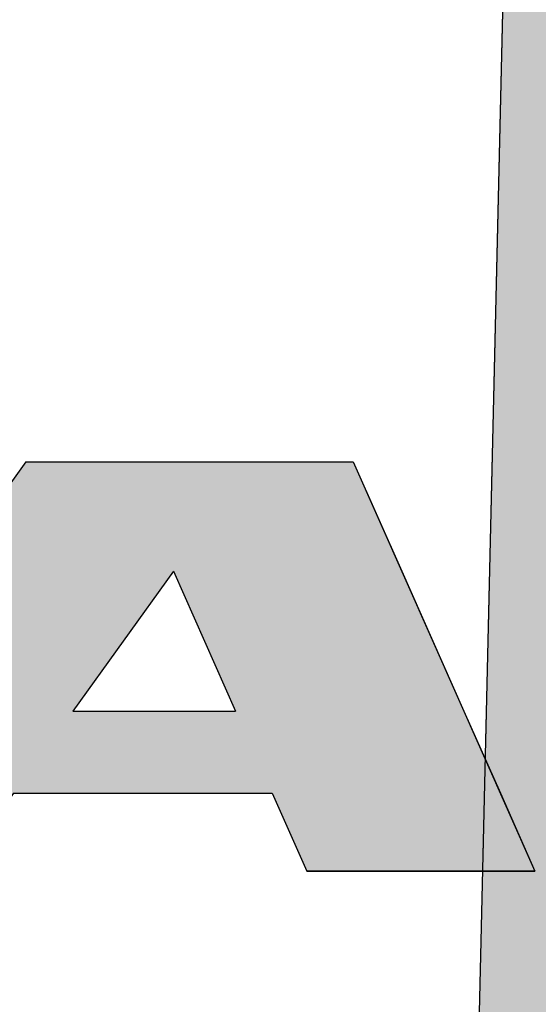
# Model space of a CAD drawing. Extents: x 68 to 761, y 7 to 282.
# Drawn here: x 589 to 591, y 213 to 216 of the extents above; entities that cross this region are included whole.
import ezdxf

# ---------------------------------------------------------------- set-up
doc = ezdxf.new("R2010")
doc.units = 0
doc.layers.add('ROGO', color=6, linetype='CONTINUOUS')
doc.layers.add('外形線', color=7, linetype='CONTINUOUS')

# ---------------------------------------------------------------- blocks, each defined once
blk = doc.blocks.new('*U15')
at = {"layer": 'ROGO', "linetype": 'CONTINUOUS'}
blk.add_line((590.7755, 228.5379), (590.2774, 207.0379), dxfattribs=at)
blk.add_solid([(590.7755, 228.5379), (590.2774, 207.0379), (591.2735, 207.0379)], dxfattribs=at)
blk = doc.blocks.new('*U21')
at = {"layer": 'ROGO', "color": 4, "linetype": 'CONTINUOUS'}
for p, q in [((588.9638, 214.9029), (588.7107, 214.5518)), ((588.9638, 214.9029), (590.0142, 214.9029)), ((590.0142, 214.9029), (590.1701, 214.5518)), ((588.7107, 214.5518), (588.3873, 214.1034)), ((590.1701, 214.5518), (590.3693, 214.1034)), ((588.3873, 214.1034), (588.1971, 213.8397)), ((589.1145, 214.1034), (589.6371, 214.1034)), ((590.3693, 214.1034), (590.4865, 213.8397)), ((588.1971, 213.8397), (588.0168, 213.5897)), ((588.9244, 213.8397), (588.7441, 213.5897)), ((588.9244, 213.8397), (589.7543, 213.8397)), ((589.7543, 213.8397), (589.8653, 213.5897)), ((590.4865, 213.8397), (590.5975, 213.5897)), ((588.0168, 213.5897), (588.7441, 213.5897)), ((589.8653, 213.5897), (590.5975, 213.5897))]:
    blk.add_line(p, q, dxfattribs=at)
for points in [[(588.9638, 214.9029), (588.7107, 214.5518), (590.1701, 214.5518)], [(588.9638, 214.9029), (588.9638, 214.9029), (590.0142, 214.9029)], [(588.7107, 214.5518), (588.3873, 214.1034), (589.1145, 214.1034)], [(589.4379, 214.5518), (589.6371, 214.1034), (590.3693, 214.1034)], [(588.3873, 214.1034), (588.1971, 213.8397), (590.4865, 213.8397)], [(589.1145, 214.1034), (589.1145, 214.1034), (589.6371, 214.1034)], [(588.1971, 213.8397), (588.0168, 213.5897), (588.7441, 213.5897)], [(588.9244, 213.8397), (588.9244, 213.8397), (589.7543, 213.8397)], [(589.7543, 213.8397), (589.8653, 213.5897), (590.5975, 213.5897)], [(588.0168, 213.5897), (588.0168, 213.5897), (588.7441, 213.5897)], [(589.8653, 213.5897), (589.8653, 213.5897), (590.5975, 213.5897)]]:
    blk.add_solid(points, dxfattribs=at)
at = {"layer": 'ROGO', "color": 4, "linetype": 'CONTINUOUS', "extrusion": (0, 0, -1)}
for points in [[(-588.9638, 214.9029), (-590.0142, 214.9029), (-590.1701, 214.5518)], [(-588.7107, 214.5518), (-589.4379, 214.5518), (-589.1145, 214.1034)], [(-589.4379, 214.5518), (-590.1701, 214.5518), (-590.3693, 214.1034)], [(-588.3873, 214.1034), (-590.3693, 214.1034), (-590.4865, 213.8397)], [(-588.1971, 213.8397), (-588.9244, 213.8397), (-588.7441, 213.5897)], [(-589.7543, 213.8397), (-590.4865, 213.8397), (-590.5975, 213.5897)]]:
    blk.add_solid(points, dxfattribs=at)

msp = doc.modelspace()

# ---------------------------------------------------------------- linework, layer by layer
at = {"layer": 'ROGO', "linetype": 'CONTINUOUS'}
msp.add_line((590.7755, 228.5379), (590.2755, 206.9521), dxfattribs=at)
at = {"layer": 'ROGO', "color": 4}
for p, q in [((588.9638, 214.9029), (588.0168, 213.5897)), ((588.9638, 214.9029), (590.0142, 214.9029)), ((590.0142, 214.9029), (590.5975, 213.5897)), ((589.4379, 214.5518), (589.1145, 214.1034)), ((589.4379, 214.5518), (589.6371, 214.1034)), ((589.1145, 214.1034), (589.6371, 214.1034)), ((588.9244, 213.8397), (589.7543, 213.8397)), ((589.7543, 213.8397), (589.8653, 213.5897)), ((590.5975, 213.5897), (589.8653, 213.5897))]:
    msp.add_line(p, q, dxfattribs=at)
at = {"layer": '外形線'}
for radius in [26.4, 23, 15.5]:
    msp.add_circle((590.7755, 205.5379), radius, dxfattribs=at)

# ---------------------------------------------------------------- block references
at = {"layer": 'ROGO', "linetype": 'CONTINUOUS'}
msp.add_blockref('*U15', (0, 0), dxfattribs=at)
at = {"layer": 'ROGO', "color": 4, "linetype": 'CONTINUOUS'}
msp.add_blockref('*U21', (0, 0), dxfattribs=at)

doc.saveas('drawing.dxf')
